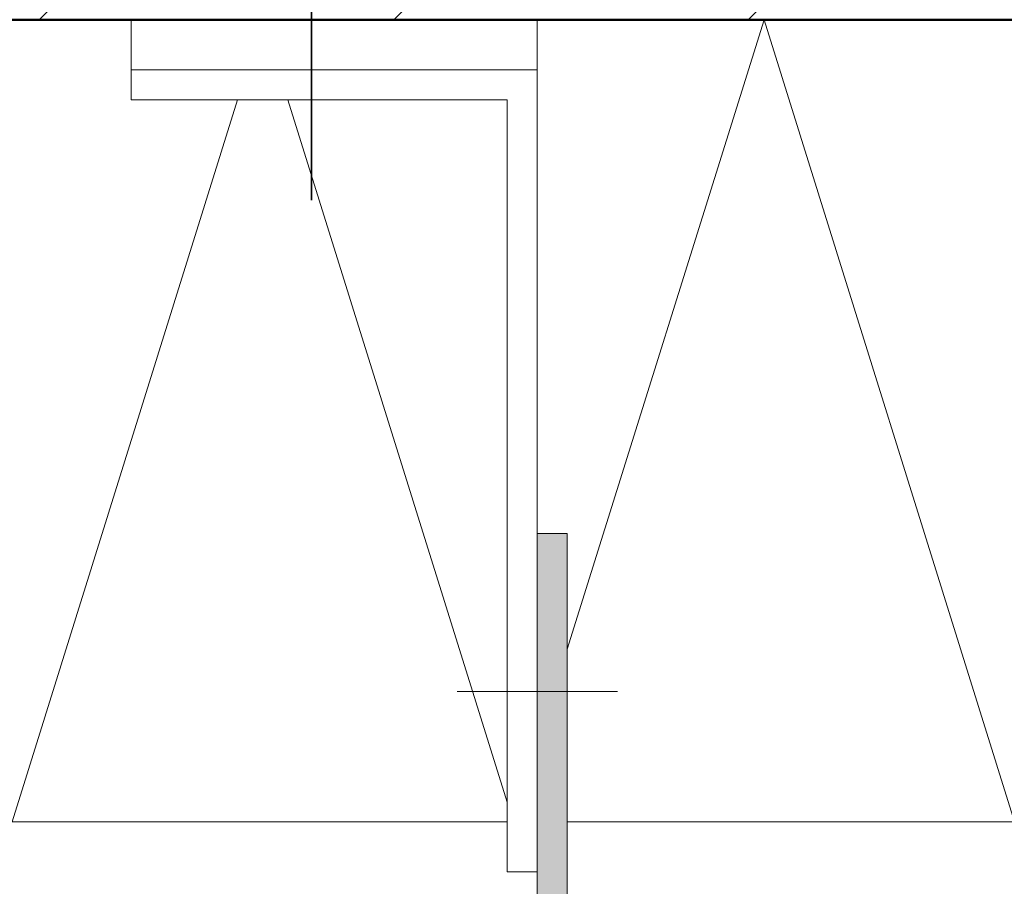
# Model space of a CAD drawing. Units: millimetres. Extents: x 888 to 1938, y -748 to 143.
# Drawn here: x 1406 to 1425, y -336 to -319 of the extents above; entities that cross this region are included whole.
import ezdxf

# ---------------------------------------------------------------- set-up
doc = ezdxf.new("R2010")
doc.units = ezdxf.units.MM
doc.linetypes.add('AUSGEZOGEN', pattern=[0])
doc.linetypes.add('STRICHPUNKT', pattern=[25.4, 12.7, -6.35, 0, -6.35])
doc.layers.add('TB_142', color=7, linetype='AUSGEZOGEN', lineweight=18)

msp = doc.modelspace()

# ---------------------------------------------------------------- hatches: boundary and pattern name
at = {"layer": 'TB_142', "linetype": 'AUSGEZOGEN', "lineweight": 13}
msp.add_hatch(color=0, dxfattribs=at).paths.add_polyline_path([(1416.516, -338.793), (1416.516, -328.793), (1415.916, -328.793), (1415.916, -338.193), (1408.516, -338.193), (1408.516, -338.793)])

# ---------------------------------------------------------------- linework, layer by layer
at = {"layer": 'TB_142', "color": 7, "linetype": 'AUSGEZOGEN', "lineweight": 18}
for p, q in [((1405.983, -318.542), (1444.44, -280.085)), ((1413.054, -318.542), (1444.44, -287.156)), ((1420.125, -318.542), (1444.44, -294.227)), ((1415.916, -335.542), (1415.916, -318.542)), ((1415.916, -328.793), (1415.916, -338.193)), ((1417.516, -331.942), (1414.316, -331.942))]:
    msp.add_line(p, q, dxfattribs=at)
at = {"layer": 'TB_142', "color": 220, "linetype": 'STRICHPUNKT', "lineweight": 35}
msp.add_line((1411.416, -322.142), (1411.416, -298.542), dxfattribs=at)
at = {"layer": 'TB_142', "color": 7, "linetype": 'AUSGEZOGEN', "lineweight": 50}
for p, q in [((1444.44, -318.542), (1358.662, -318.542)), ((1422.547, -318.542), (1395.321, -318.542)), ((1396.547, -318.542), (1422.547, -318.542))]:
    msp.add_line(p, q, dxfattribs=at)
at = {"layer": 'TB_142', "color": 100, "linetype": 'AUSGEZOGEN', "lineweight": 18}
for p, q in [((1407.816, -319.542), (1407.816, -318.542)), ((1407.816, -319.542), (1407.816, -320.142)), ((1407.816, -319.542), (1415.916, -319.542)), ((1407.816, -320.142), (1415.316, -320.142)), ((1415.316, -320.142), (1415.316, -335.542)), ((1416.516, -328.793), (1415.916, -328.793)), ((1416.516, -338.793), (1416.516, -328.793)), ((1415.316, -335.542), (1415.916, -335.542))]:
    msp.add_line(p, q, dxfattribs=at)
at = {"layer": 'TB_142', "color": 52, "linetype": 'AUSGEZOGEN', "lineweight": 13}
for p, q in [((1416.516, -331.097), (1420.44, -318.542)), ((1420.44, -318.542), (1425.44, -334.542)), ((1405.44, -334.542), (1409.94, -320.142)), ((1410.94, -320.142), (1415.316, -334.147)), ((1358.662, -334.542), (1415.316, -334.542)), ((1416.516, -334.542), (1460.44, -334.542))]:
    msp.add_line(p, q, dxfattribs=at)

doc.saveas('drawing.dxf')
